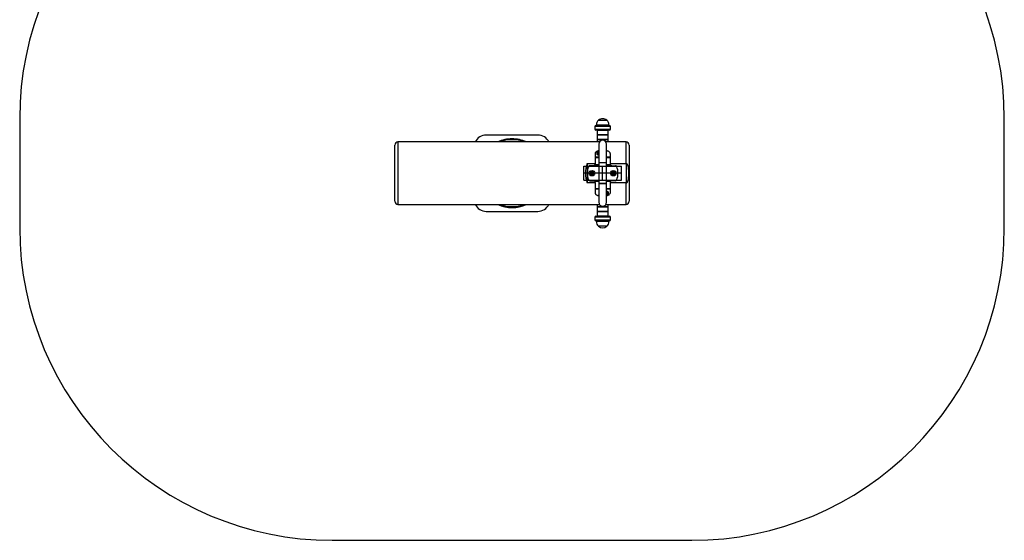
# Model space of a CAD drawing. Units: millimetres. Extents: x 84 to 3234, y 93 to 3424.
# Drawn here: x 84 to 3234, y 93 to 1759 of the extents above; entities that cross this region are included whole.
import ezdxf

# ---------------------------------------------------------------- set-up
doc = ezdxf.new("R2010")
doc.units = ezdxf.units.MM
doc.header["$LTSCALE"] = 20
doc.header["$PDSIZE"] = -1
doc.linetypes.add('CENTERX2', pattern=[20.32, 12.7, -2.54, 2.54, -2.54])

msp = doc.modelspace()

# ---------------------------------------------------------------- linework, layer by layer
at = {"color": 7, "linetype": 'Continuous', "lineweight": 25}
for p, q in [((84.5, 1443), (84.5, 1093)), ((1927.5, 1420), (1971.5, 1420)), ((1929.5, 1422), (1929.5, 1420)), ((1936, 1437), (1963, 1437)), ((1969.5, 1420), (1969.5, 1422)), ((3234.5, 1093), (3234.5, 1443)), ((1742, 1389.6), (1577, 1389.6)), ((1924.5, 1417), (1924.5, 1408)), ((1971.5, 1405), (1927.5, 1405)), ((1932, 1404), (1932, 1391)), ((1932, 1389), (1932, 1376)), ((1966, 1390), (1933, 1390)), ((1933, 1390), (1966, 1390)), ((1967, 1391), (1967, 1404)), ((1967, 1376), (1967, 1389)), ((1974.5, 1408), (1974.5, 1417)), ((1284.5, 1177.5), (1284.5, 1357.5)), ((1939.1, 1367.5), (1294.5, 1367.5)), ((1294.5, 1367.5), (1294.5, 1167.5)), ((1932, 1374), (1932, 1367.5)), ((1933, 1375), (1966, 1375)), ((1966, 1375), (1933, 1375)), ((1937, 1360.5), (1937, 1300.5)), ((2024.5, 1367.5), (1959.8, 1367.5)), ((1962, 1300.5), (1962, 1360.5)), ((1967, 1367.5), (1967, 1374)), ((2024.5, 1298.7), (2024.5, 1367.5)), ((2034.5, 1357.5), (2034.5, 1177.5)), ((1925.5, 1330.8), (1925.5, 1318.5)), ((1930.5, 1331.5), (1930.5, 1330)), ((1935, 1334.8), (1936, 1332.1)), ((1936, 1332.1), (1935.2, 1331.6)), ((1937, 1338.5), (1935.5, 1338.5)), ((1936, 1332.1), (1936.3, 1331.8)), ((1936.8, 1331.7), (1937, 1331.8)), ((1937, 1331.7), (1936.9, 1331.7)), ((1963.5, 1338.5), (1962, 1338.5)), ((1973.5, 1330.8), (1973.5, 1318.5)), ((1899.5, 1298.7), (1925.5, 1298.7)), ((1899.5, 1298.7), (1899.5, 1236.2)), ((1920.5, 1291.5), (1908.8, 1291.5)), ((1925.5, 1318.5), (1925.5, 1317.1)), ((1925.5, 1317.1), (1925.5, 1297)), ((1937, 1300.5), (1937, 1234.5)), ((1962, 1300.5), (1937, 1300.5)), ((1962, 1234.5), (1962, 1300.5)), ((1973.5, 1318.5), (1973.5, 1317.1)), ((1973.5, 1317.1), (1973.5, 1297)), ((1973.5, 1298.7), (2024.5, 1298.7)), ((1978.5, 1291.5), (1990.1, 1291.5)), ((2024.5, 1298.7), (2024.5, 1236.2)), ((1913.6, 1270.3), (1912.1, 1267.7)), ((1912.1, 1267.3), (1913.6, 1264.7)), ((1917, 1270.5), (1914, 1270.5)), ((1914, 1264.5), (1917, 1264.5)), ((1918.8, 1267.7), (1917.3, 1270.3)), ((1917.3, 1264.7), (1918.8, 1267.3)), ((1981.6, 1270.3), (1980.1, 1267.7)), ((1980.1, 1267.3), (1981.6, 1264.7)), ((1985, 1270.5), (1982, 1270.5)), ((1982, 1264.5), (1985, 1264.5)), ((1986.8, 1267.7), (1985.3, 1270.3)), ((1985.3, 1264.7), (1986.8, 1267.3)), ((1925.5, 1236.2), (1899.5, 1236.2)), ((1908.8, 1243.4), (1920.5, 1243.4)), ((1925.5, 1237.9), (1925.5, 1217.8)), ((1937, 1234.5), (1937, 1174.5)), ((1962, 1234.5), (1937, 1234.5)), ((1937, 1234.5), (1949.5, 1234.5)), ((1949.5, 1234.5), (1962, 1234.5)), ((1962, 1174.5), (1962, 1234.5)), ((1973.5, 1237.9), (1973.5, 1217.8)), ((2024.5, 1236.2), (1973.5, 1236.2)), ((1990.1, 1243.4), (1978.5, 1243.4)), ((2024.5, 1167.5), (2024.5, 1236.2)), ((1925.5, 1217.8), (1925.5, 1216.5)), ((1925.5, 1216.5), (1925.5, 1204.1)), ((1962.3, 1203.2), (1962, 1202.9)), ((1963.2, 1202.9), (1962.8, 1203.2)), ((1963.2, 1202.9), (1963.8, 1203.4)), ((1964.4, 1200.3), (1963.2, 1202.9)), ((1968.5, 1203.4), (1968.5, 1204.9)), ((1973.5, 1217.8), (1973.5, 1216.5)), ((1973.5, 1216.5), (1973.5, 1204.1)), ((1294.5, 1167.5), (1939.1, 1167.5)), ((1932, 1167.5), (1932, 1161)), ((1937, 1196.5), (1935.5, 1196.5)), ((1959.8, 1167.5), (2024.5, 1167.5)), ((1963.5, 1196.5), (1962, 1196.5)), ((1967, 1161), (1967, 1167.5)), ((1577, 1145.4), (1742, 1145.4)), ((1932, 1159), (1932, 1146)), ((1932, 1144), (1932, 1131)), ((1933, 1160), (1966, 1160)), ((1966, 1160), (1933, 1160)), ((1966, 1145), (1933, 1145)), ((1933, 1145), (1966, 1145)), ((1967, 1146), (1967, 1159)), ((1967, 1131), (1967, 1144)), ((1924.5, 1127), (1924.5, 1118)), ((1927.5, 1130), (1971.5, 1130)), ((1971.5, 1115), (1927.5, 1115)), ((1929.5, 1115), (1929.5, 1113)), ((1969.5, 1113), (1969.5, 1115)), ((1974.5, 1118), (1974.5, 1127)), ((1963, 1098), (1936, 1098)), ((1949.5, 1098), (1936, 1098)), ((1963, 1098), (1949.5, 1098)), ((1084.5, 93), (2234.5, 93))]:
    msp.add_line(p, q, dxfattribs=at)
at = {"color": 8, "linetype": 'Continuous', "lineweight": 25}
for p, q in [((1929.5, 1422), (1969.5, 1422)), ((1974.5, 1417), (1924.5, 1417)), ((1924.5, 1408), (1974.5, 1408)), ((1967, 1404), (1932, 1404)), ((1932, 1391), (1967, 1391)), ((1967, 1389), (1932, 1389)), ((1932, 1376), (1967, 1376)), ((1967, 1374), (1932, 1374)), ((1937, 1291.5), (1920.5, 1291.5)), ((1937, 1294.1), (1924.3, 1294.1)), ((1937, 1318.5), (1925.5, 1318.5)), ((1937, 1317.1), (1925.5, 1317.1)), ((1973.5, 1318.5), (1962, 1318.5)), ((1973.5, 1317.1), (1962, 1317.1)), ((1974.6, 1294.1), (1962, 1294.1)), ((1978.5, 1291.5), (1962, 1291.5)), ((1937, 1243.4), (1920.5, 1243.4)), ((1937, 1240.8), (1924.3, 1240.8)), ((1978.5, 1243.4), (1962, 1243.4)), ((1974.6, 1240.8), (1962, 1240.8)), ((1937, 1217.8), (1925.5, 1217.8)), ((1937, 1216.5), (1925.5, 1216.5)), ((1973.5, 1217.8), (1962, 1217.8)), ((1973.5, 1216.5), (1962, 1216.5)), ((1932, 1161), (1967, 1161)), ((1967, 1159), (1932, 1159)), ((1932, 1146), (1967, 1146)), ((1967, 1144), (1932, 1144)), ((1974.5, 1127), (1924.5, 1127)), ((1924.5, 1118), (1974.5, 1118)), ((1949.5, 1113), (1929.5, 1113)), ((1932, 1131), (1967, 1131)), ((1969.5, 1113), (1949.5, 1113))]:
    msp.add_line(p, q, dxfattribs=at)
at = {"color": 7, "linetype": 'Continuous'}
for p, q in [((1889.5, 1245), (1889.5, 1290)), ((1889.5, 1290), (2009.5, 1290)), ((2009.5, 1245), (2009.5, 1290)), ((1889.5, 1245), (2009.5, 1245))]:
    msp.add_line(p, q, dxfattribs=at)
at = {"color": 7, "linetype": 'CENTERX2'}
for p, q in [((2009.5, 1267.5), (1889.5, 1267.5)), ((1949.5, 1245), (1949.5, 1290))]:
    msp.add_line(p, q, dxfattribs=at)
at = {"color": 7, "linetype": 'Continuous', "lineweight": 25, "flags": 128}
for points in [[(1935.5, 1338.5), (1933.5, 1338.3), (1931.6, 1337.9), (1929.9, 1337.2), (1928.4, 1336.2), (1927.1, 1335), (1926.2, 1333.7), (1925.7, 1332.3), (1925.5, 1330.8)], [(1936.8, 1331.8), (1936.9, 1331.6), (1937, 1331.6)], [(1973.5, 1330.8), (1973.3, 1332.3), (1972.7, 1333.7), (1971.8, 1335), (1970.5, 1336.2), (1969, 1337.2), (1967.3, 1337.9), (1965.4, 1338.3), (1963.5, 1338.5)], [(1925.5, 1204.1), (1925.7, 1202.6), (1926.2, 1201.2), (1927.1, 1199.9), (1928.4, 1198.7), (1929.9, 1197.8), (1931.6, 1197), (1933.5, 1196.6), (1935.5, 1196.5)], [(1968.5, 1204.9), (1968.5, 1205.1), (1968.2, 1206.3), (1967.5, 1207.3), (1966.6, 1208.2), (1965.4, 1208.9), (1964, 1209.3), (1962.5, 1209.5), (1962, 1209.5)], [(1967.1, 1200.4), (1967.9, 1201.4), (1968.3, 1202.5), (1968.5, 1203.6), (1968.2, 1204.8), (1967.5, 1205.8), (1966.6, 1206.7), (1965.4, 1207.4), (1964, 1207.8), (1962.5, 1208), (1962, 1208)], [(1962, 1200.7), (1962, 1200.8), (1962.1, 1200.9)], [(1963.5, 1196.5), (1965.4, 1196.6), (1967.3, 1197), (1969, 1197.8), (1970.5, 1198.7), (1971.8, 1199.9), (1972.7, 1201.2), (1973.3, 1202.6), (1973.5, 1204.1)]]:
    msp.add_lwpolyline(points, dxfattribs=at)
at = {"color": 8, "linetype": 'Continuous', "lineweight": 25, "flags": 128}
msp.add_lwpolyline([(1966.9, 1200.3), (1967.7, 1201.2), (1968.1, 1202.2), (1968.2, 1203.4), (1968, 1204.4), (1967.4, 1205.5), (1966.4, 1206.3), (1965.3, 1207), (1963.9, 1207.4), (1962.5, 1207.5), (1962, 1207.5)], dxfattribs=at)
at = {"color": 7, "linetype": 'Continuous', "lineweight": 25}
for centre, radius in [((1915.5, 1267.5), 8.75), ((1915.5, 1267.5), 3.64), ((1915.5, 1267.5), 3.5), ((1983.5, 1267.5), 8.75), ((1983.5, 1267.5), 3.64), ((1983.5, 1267.5), 3.5)]:
    msp.add_circle(centre, radius, dxfattribs=at)
at = {"color": 7, "linetype": 'Continuous'}
for centre in [(1915.5, 1267.5), (1983.5, 1267.5)]:
    msp.add_circle(centre, 5.25, dxfattribs=at)
at = {"color": 7, "linetype": 'Continuous', "lineweight": 25}
for centre, radius, start, end in [((1084.5, 1443), 1000, 90, 180), ((2234.5, 1443), 1000, 0, 90), ((1927.5, 1417), 3, 90, 180), ((1950, 1422), 20.6, 133.1426, 180), ((1949.5, 1421.2), 20.7, 90, 130.6463), ((1949.5, 1421.2), 20.7, 49.3537, 90), ((1948.9, 1422), 20.6, 0, 46.8574), ((1971.5, 1417), 3, 0, 90), ((1927.5, 1408), 3, 180, 270), ((1933, 1404), 1, 90, 180), ((1933, 1391), 1, 180, 270), ((1933, 1389), 1, 90, 180), ((1966, 1404), 1, 0, 90), ((1966, 1391), 1, 270, 0), ((1966, 1389), 1, 0, 90), ((1971.5, 1408), 3, 270, 0), ((1294.5, 1357.5), 10, 90, 180), ((1659.5, 1267.5), 110, 90, 114.62), ((1659.5, 1267.5), 110, 65.38, 90), ((1933, 1376), 1, 180, 270), ((1933, 1374), 1, 90, 180), ((1949.5, 1360.5), 12.5, 0, 180), ((1966, 1376), 1, 270, 0), ((1966, 1374), 1, 0, 90), ((2024.5, 1357.5), 10, 0, 90), ((1934.4, 1331.5), 3.87, 130.9766, 229.6682), ((1934.5, 1330.1), 4, 181.2852, 229.5428), ((1936.2, 1330.2), 6.1, 83.1892, 147.5083), ((1936.4, 1333.9), 6.99, 229.7966, 274.8149), ((1936.4, 1332.4), 6.99, 229.7966, 274.8149), ((1946.2, 1317.8), 18.6, 127.1571, 132.5482), ((1777.7, 1159.8), 232, 47.4533, 47.7585), ((1939.6, 1326.5), 9.54, 118.8478, 126.6171), ((1928.6, 1325), 10.5, 51.9043, 59.3351), ((1947.1, 1317), 18.6, 127.1556, 132.5484), ((1935.9, 1332.9), 0.912, 151.5234, 195.4445), ((1929.6, 1325.7), 10.5, 51.9043, 59.3351), ((1936.5, 1333.7), 1.95, 253.0099, 279.3213), ((1936.5, 1332.1), 1.95, 75.1519, 99.3003), ((1994.5, 1267.5), 100, 161.8051, 180), ((1908.8, 1286.5), 5, 90, 159.8902), ((1921.2, 1297), 4.29, 316.3503, 359.5837), ((1977.8, 1297), 4.29, 180.4161, 223.6489), ((1990.1, 1286.5), 5, 20.1098, 90), ((1994.5, 1267.5), 100, 180, 198.1949), ((1961, 1267.5), 60.5, 159.8902, 200.1098), ((1912.5, 1267.5), 0.4, 150, 210), ((1914, 1270.1), 0.4, 90, 150), ((1914, 1264.9), 0.4, 210, 270), ((1917, 1270.1), 0.4, 30, 90), ((1917, 1264.9), 0.4, 270, 330), ((1918.5, 1267.5), 0.4, 330, 30), ((1980.5, 1267.5), 0.4, 150, 210), ((1982, 1270.1), 0.4, 90, 150), ((1982, 1264.9), 0.4, 210, 270), ((1985, 1270.1), 0.4, 30, 90), ((1985, 1264.9), 0.4, 270, 330), ((1986.5, 1267.5), 0.4, 330, 30), ((1938, 1267.5), 60.5, 339.8902, 20.1098), ((1908.8, 1248.4), 5, 200.1098, 270), ((1921.2, 1237.9), 4.29, 0.4163, 43.6497), ((1977.8, 1237.9), 4.29, 136.3511, 179.5839), ((1990.1, 1248.4), 5, 270, 339.8902), ((1962.5, 1201.2), 1.95, 80.6994, 104.8485), ((1962.5, 1202.8), 1.95, 260.6789, 286.9896), ((1947.8, 1217.4), 20.7, 316.4169, 321.151), ((1962.7, 1204.3), 1.09, 279.7062, 346.6804), ((1968.3, 1210.7), 11.1, 241.9294, 249.5333), ((2005.1, 1267.4), 75.3, 236.7754, 237.7598), ((1948.8, 1216.7), 20.7, 316.4171, 321.1508), ((1963.1, 1202), 0.911, 344.5477, 28.4843), ((1969.2, 1211.6), 11.1, 241.929, 249.5342), ((1958.7, 1207.5), 9.17, 308.5293, 316.2594), ((1294.5, 1177.5), 10, 180, 270), ((1659.5, 1267.5), 110, 245.38, 294.62), ((1949.5, 1174.5), 12.5, 180, 0), ((2024.5, 1177.5), 10, 270, 0), ((1933, 1161), 1, 180, 270), ((1933, 1159), 1, 90, 180), ((1933, 1146), 1, 180, 270), ((1933, 1144), 1, 90, 180), ((1966, 1161), 1, 270, 0), ((1966, 1159), 1, 0, 90), ((1966, 1146), 1, 270, 0), ((1966, 1144), 1, 0, 90), ((1927.5, 1127), 3, 90, 180), ((1927.5, 1118), 3, 180, 270), ((1950, 1113), 20.6, 180, 226.8574), ((1933, 1131), 1, 180, 270), ((1948.9, 1113), 20.6, 313.1426, 0), ((1966, 1131), 1, 270, 0), ((1971.5, 1127), 3, 0, 90), ((1971.5, 1118), 3, 270, 0), ((1084.5, 1093), 1000, 180, 270), ((1949.5, 1113.7), 20.7, 229.3537, 310.6463), ((2234.5, 1093), 1000, 270, 0)]:
    msp.add_arc(centre, radius, start, end, dxfattribs=at)
at = {"color": 8, "linetype": 'Continuous', "lineweight": 25}
for centre, radius, start, end in [((1577, 1350), 39.6, 90, 153.7736), ((1742, 1350), 39.6, 26.2264, 90), ((1659.5, 1267.5), 107, 90, 110.8397), ((1659.5, 1267.5), 107, 69.1603, 90), ((1934.4, 1331.8), 3.67, 153.4374, 230.4863), ((1936.4, 1334.1), 6.72, 229.8004, 274.9658), ((1962.5, 1205.4), 6.72, 265.034, 310.1997), ((1577, 1185), 39.6, 206.2264, 270), ((1659.5, 1267.5), 107, 249.1603, 290.8397), ((1742, 1185), 39.6, 270, 333.7736)]:
    msp.add_arc(centre, radius, start, end, dxfattribs=at)
at = {"color": 7, "linetype": 'Continuous', "lineweight": 25}
for points, knots in [([(1935.1, 1331.1), (1935.1, 1331.6), (1935, 1332.1), (1935, 1332.6), (1935, 1332.7)], [0, 0, 0, 0, 0.850349, 1, 1, 1, 1]), ([(1935.1, 1333.3), (1935.1, 1333.3), (1935.1, 1332.5), (1935.2, 1331.8), (1935.2, 1331.1), (1935.2, 1331)], [0, 0, 0, 0, 0.112771, 0.941788, 1, 1, 1, 1]), ([(1936.3, 1331.7), (1936.3, 1331.8), (1936.3, 1332.5), (1936.2, 1333.2), (1936.2, 1334), (1936.1, 1334)], [0, 0, 0, 0, 0.05821, 0.887229, 1, 1, 1, 1]), ([(1920.5, 1291.5), (1920.9, 1291.6), (1921.6, 1291.8), (1922.7, 1292.3), (1923.6, 1293.1), (1924, 1293.7), (1924.3, 1294.1)], [0, 0, 0, 0, 0.249195, 0.489153, 0.73479, 1, 1, 1, 1]), ([(1974.6, 1294.1), (1974.9, 1293.7), (1975.5, 1293), (1976.4, 1292.1), (1977.4, 1291.6), (1978.1, 1291.6), (1978.5, 1291.5)], [0, 0, 0, 0, 0.320872, 0.565681, 0.783635, 1, 1, 1, 1]), ([(2024.5, 1236.2), (2024.9, 1236.3), (2025.7, 1236.4), (2027.2, 1237.3), (2028.7, 1239.1), (2029.9, 1241.7), (2031.3, 1246), (2032.4, 1251.7), (2033, 1258.8), (2033.2, 1267.2), (2033, 1275.7), (2032.3, 1283.5), (2031.4, 1288.5), (2030.4, 1292), (2029.4, 1294.4), (2028.2, 1296.5), (2026.9, 1297.8), (2025.6, 1298.6), (2024.8, 1298.6), (2024.5, 1298.7)], [0, 0, 0, 0, 0.017402, 0.038621, 0.07347, 0.118711, 0.164153, 0.268744, 0.373848, 0.478947, 0.636879, 0.745491, 0.821179, 0.862242, 0.903232, 0.935028, 0.967042, 0.985207, 1, 1, 1, 1]), ([(1924.3, 1240.8), (1924, 1241.2), (1923.4, 1241.9), (1922.5, 1242.8), (1921.5, 1243.3), (1920.8, 1243.3), (1920.5, 1243.4)], [0, 0, 0, 0, 0.32087, 0.565679, 0.783634, 1, 1, 1, 1]), ([(1978.5, 1243.4), (1978.1, 1243.3), (1977.3, 1243.2), (1976.2, 1242.6), (1975.3, 1241.8), (1974.9, 1241.2), (1974.6, 1240.8)], [0, 0, 0, 0, 0.2491999, 0.4891562, 0.7347878, 1, 1, 1, 1]), ([(1962.1, 1200.9), (1962.2, 1201), (1962.2, 1201.7), (1962.3, 1202.4), (1962.3, 1203.1), (1962.3, 1203.2)], [0, 0, 0, 0, 0.112771, 0.94179, 1, 1, 1, 1]), ([(1962.8, 1203.2), (1962.8, 1203.2), (1962.9, 1202.5), (1963, 1201.7), (1963, 1201), (1963, 1200.9)], [0, 0, 0, 0, 0.058215, 0.887228, 1, 1, 1, 1]), ([(1963.7, 1204.4), (1963.7, 1204.4), (1963.7, 1203.8), (1963.8, 1203.1), (1963.9, 1202.5), (1963.9, 1202.4)], [0, 0, 0, 0, 0.058217, 0.887239, 1, 1, 1, 1]), ([(1963.9, 1201.8), (1963.9, 1201.8), (1963.9, 1202.1), (1963.9, 1202.3), (1963.9, 1202.4)], [0, 0, 0, 0, 0.413278, 1, 1, 1, 1])]:
    msp.add_open_spline(points, degree=3, knots=knots, dxfattribs=at)
at = {"color": 7, "linetype": 'Continuous'}
msp.add_point((1949.5, 1267.5), dxfattribs=at)

doc.saveas('drawing.dxf')
